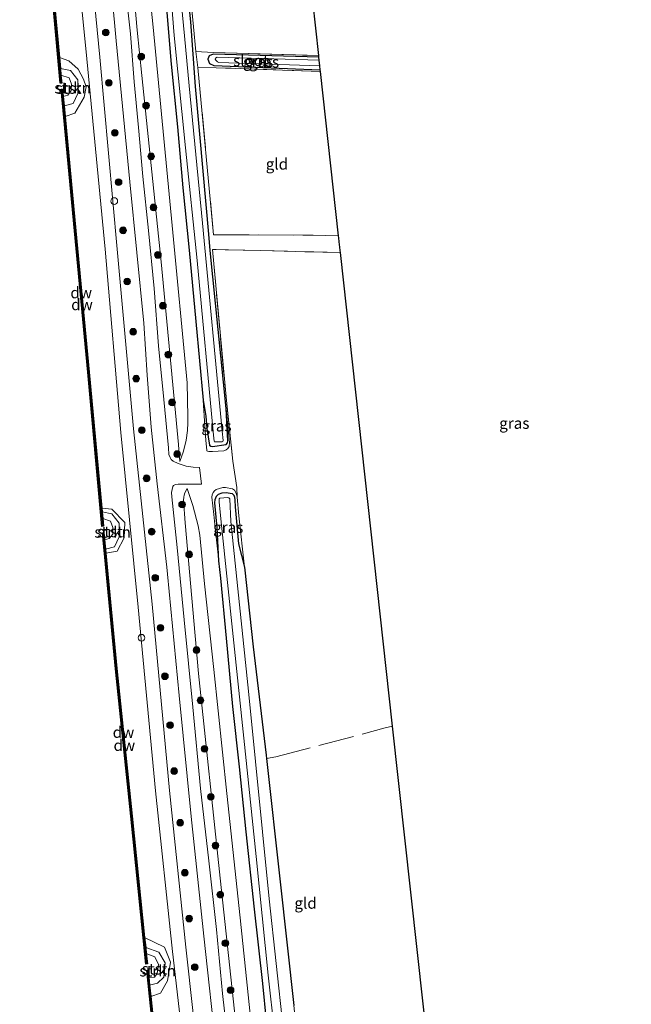
# Model space of a CAD drawing. Units: metres. Extents: x 239995 to 250002, y 474998 to 481251.
# Drawn here: x 240796 to 240933, y 476456 to 476676 of the extents above; entities that cross this region are included whole.
import ezdxf
from ezdxf.enums import TextEntityAlignment as Align

# ---------------------------------------------------------------- set-up
doc = ezdxf.new("R2010")
doc.units = ezdxf.units.M
doc.linetypes.add('IE-TERREINAFSCHEIDING', pattern=[10, 8, -2])
doc.layers.get('0').update_dxf_attribs({"lineweight": 25})
for name, color, linetype in [('B-ME-GC-DAMWAND-GV-B6', 10, 'Continuous'), ('B-ME-GC-DAMWAND-L-B1', 10, 'Continuous'), ('B-ME-GW-INSTEEKWATERGANG-L-B1', 10, 'Continuous'), ('B-ME-KG-KADASTRAAL-OPNAMEDTMGRENS-L-B1', 10, 'Continuous')]:
    doc.layers.add(name, color=color, linetype=linetype)
for name, color, linetype, lineweight in [('B-ME-GR-BOOM-S-B1', 93, 'Continuous', 18), ('B-ME-GR-STRUIKEN-GV-B6', 93, 'Continuous', 18), ('B-ME-GW-KRUINLIJN-L-B1', 93, 'Continuous', 18), ('B-ME-GW-TEENLIJN-L-B1', 93, 'Continuous', 18), ('B-ME-IE-GRASLAND-GV-B6', 93, 'Continuous', 18), ('B-ME-IE-GRONDWERKLIJN-GROND_INGERICHT-GV-B6', 253, 'Continuous', 18), ('B-ME-IE-INRICHTINGSELEMENT-S-B1', 253, 'Continuous', 18), ('B-ME-IE-TERREINAFSCHEIDING-RASTERHEKWERK-L-B1', 8, 'IE-TERREINAFSCHEIDING', 18), ('B-ME-OB-BEKLEDING-GV-B6', 253, 'Continuous', 18), ('B-ME-OB-WATERLIJN-L-B1', 133, 'OB-WATERLIJN', 18), ('B-ME-OG-WATER-GV-B6', 153, 'Continuous', 18), ('B-ME-VH-VERH_SOORT-ONVERHARD-GV-B6', 8, 'Continuous', 18), ('B-ME-VV-SCHEEPVAARTTEKENS-S-B1', 13, 'Continuous', 18)]:
    doc.layers.add(name, color=color, linetype=linetype, lineweight=lineweight)
doc.styles.add('NLCS-ISO', font='NLCS-ISO.TTF')
doc.linetypes.add('OB-WATERLIJN', pattern='A,10,[32,NLCS.SHX,S=2,R=0,X=0,Y=0],-12', length=22)

# ---------------------------------------------------------------- blocks, each defined once
blk = doc.blocks.new('boom')
h = blk.add_hatch(color=256)
edge = h.paths.add_edge_path()
edge.add_arc((0, 0), 0.75, 0, 360)
blk.add_circle((0, 0), 0.75)
blk = doc.blocks.new('dtb')
blk.add_circle((0, 0), 0.75)

msp = doc.modelspace()

# ---------------------------------------------------------------- linework, layer by layer
at = {"layer": 'B-ME-GC-DAMWAND-GV-B6'}
for points in [[(240796.9584, 476758.563, 10.053), (240797.1157, 476756.8672, 10.5587), (240797.3606, 476754.2275, 10.555), (240799.4865, 476731.3095, 10.5231), (240802.9003, 476695.2682, 10.5265), (240805.3707, 476667.9656, 10.5468), (240805.5949, 476665.4883, 10.5487), (240805.7285, 476664.0115, 10.053), (240805.8903, 476662.2237, 10.053), (240805.5775, 476662.1954, 10.053), (240802.5876, 476695.2392, 10.053), (240799.1739, 476731.2802, 10.053), (240796.4873, 476760.2418, 10.053), (240796.8, 476760.2708, 10.053), (240796.9584, 476758.563, 10.053)], [(240806.2409, 476659.2299, 10.053), (240806.4394, 476657.1003, 10.5492), (240806.6577, 476654.7594, 10.5211), (240809.0422, 476629.1882, 10.5066), (240812.0249, 476597.5465, 10.5145), (240814.8477, 476567.1073, 10.5044), (240814.9252, 476566.2718, 10.5042), (240815.0633, 476564.7825, 10.053), (240815.2252, 476563.0367, 10.053), (240814.9125, 476563.0077, 10.053), (240811.7123, 476597.5173, 10.053), (240808.7296, 476629.1589, 10.053), (240805.7771, 476660.8217, 10.053), (240806.0897, 476660.8509, 10.053), (240806.2409, 476659.2299, 10.053)], [(240815.5016, 476560.0164, 10.053), (240815.702, 476557.8908, 10.5572), (240815.7825, 476557.0373, 10.5629), (240818.2177, 476531.2053, 10.7377), (240821.6752, 476498.2005, 10.5122), (240824.4619, 476471.0179, 10.5047), (240824.6929, 476468.7645, 10.5041), (240824.8281, 476467.4317, 10.053), (240825.0669, 476465.1168, 10.053), (240824.7545, 476465.0848, 10.053), (240821.3628, 476498.1681, 10.053), (240817.9052, 476531.1742, 10.053), (240815.0359, 476561.6106, 10.053), (240815.3485, 476561.6401, 10.053), (240815.5016, 476560.0164, 10.053)], [(240825.4042, 476462.0894, 10.053), (240825.5797, 476460.3979, 10.5357), (240825.847, 476457.8223, 10.5335), (240828.3968, 476433.2537, 10.5125), (240831.9805, 476401.1967, 10.5077), (240833.2714, 476390.3202, 10.5148), (240835.2104, 476372.8749, 10.522), (240835.4985, 476370.2833, 10.526), (240835.714, 476368.3271, 10.053), (240835.8637, 476366.9976, 10.053), (240835.5516, 476366.9629, 10.053), (240832.9594, 476390.2844, 10.053), (240831.6685, 476401.1607, 10.053), (240828.0846, 476433.2201, 10.053), (240824.9166, 476463.7457, 10.053), (240825.2289, 476463.7781, 10.053), (240825.4042, 476462.0894, 10.053)]]:
    msp.add_polyline3d(points, dxfattribs=at)
at = {"layer": 'B-ME-GC-DAMWAND-L-B1'}
for points in [[(240796.6468, 476760.2221, 10.5635), (240799.3302, 476731.2949, 10.5231), (240802.7439, 476695.2537, 10.5265), (240805.7317, 476662.2335, 10.5511)], [(240805.9354, 476660.815, 10.5246), (240808.8859, 476629.1736, 10.5066), (240811.8686, 476597.5319, 10.5145), (240815.0659, 476563.0547, 10.5031)], [(240815.1958, 476561.5876, 10.5318), (240818.0614, 476531.1897, 10.7377), (240821.519, 476498.1843, 10.5122), (240824.9022, 476465.1837, 10.503)], [(240825.0757, 476463.7333, 10.5386), (240828.2407, 476433.2369, 10.5125), (240831.8245, 476401.1787, 10.5077), (240833.1154, 476390.3023, 10.5148), (240835.7031, 476367.0214, 10.5245)]]:
    msp.add_polyline3d(points, dxfattribs=at)
at = {"layer": 'B-ME-GR-STRUIKEN-GV-B6'}
for points in [[(240806.6577, 476654.7594, 10.5211), (240806.4394, 476657.1003, 10.5492), (240808.4862, 476657.6485, 10.514), (240809.5084, 476659.8614, 10.5562), (240809.5063, 476662.9651, 10.5538), (240807.8781, 476665.0416, 10.4632), (240805.5949, 476665.4883, 10.5487), (240805.3707, 476667.9656, 10.5468), (240807.4607, 476667.1817, 10.5018), (240809.5791, 476665.3549, 10.7455), (240810.7824, 476663.0805, 10.7455), (240811.4069, 476661.4086, 10.8328), (240810.8951, 476659.0647, 10.8328), (240808.8022, 476655.4914, 10.6851), (240806.6577, 476654.7594, 10.5211)], [(240815.7825, 476557.0373, 10.5629), (240815.702, 476557.8908, 10.5572), (240817.7451, 476558.4377, 10.5213), (240818.7673, 476560.6506, 10.5634), (240818.7651, 476563.7543, 10.561), (240817.1369, 476565.8308, 10.4704), (240814.9252, 476566.2718, 10.5042), (240814.8477, 476567.1073, 10.5044), (240817.1074, 476566.8727, 10.509), (240820.0412, 476563.8697, 10.7527), (240819.8509, 476560.4353, 10.8401), (240818.2895, 476557.461, 10.6923), (240815.7825, 476557.0373, 10.5629)], [(240825.847, 476457.8223, 10.5335), (240825.5797, 476460.3979, 10.5357), (240827.3168, 476460.8501, 10.6301), (240828.7685, 476462.1879, 10.6924), (240829.0481, 476465.3899, 10.7627), (240827.6597, 476467.7823, 10.6424), (240824.6929, 476468.7645, 10.5041), (240824.4619, 476471.0179, 10.5047), (240828.8716, 476468.8875, 10.7237), (240830.2114, 476465.5129, 10.7136), (240829.5877, 476461.3611, 10.6872), (240827.9909, 476458.5724, 10.6548), (240825.847, 476457.8223, 10.5335)]]:
    msp.add_polyline3d(points, dxfattribs=at)
at = {"layer": 'B-ME-GW-INSTEEKWATERGANG-L-B1'}
for points in [[(240842.6817, 476589.4209, 10.1537), (240839.093, 476624.742, 9.969), (240838.821, 476628.4, 10.027), (240836.864, 476649.965, 10.082), (240835.847, 476661.482, 10.103), (240834.779, 476675.904, 10.254), (240831.211, 476710.773, 10.119)], [(240829.1746, 476680.6988, 10.3764), (240830.4028, 476666.4775, 10.3841), (240831.7813, 476652.4504, 10.4151), (240833.0274, 476638.7547, 10.477), (240834.4297, 476624.8019, 10.4847), (240835.882, 476608.8344, 10.4796), (240837.5779, 476591.2368, 10.4589), (240838.1396, 476587.6589, 10.2654), (240838.3962, 476584.9584, 10.0845), (240838.9916, 476581.1876, 10.1719), (240839.2985, 476580.9606, 10.1607), (240839.6537, 476580.921, 10.1552), (240842.7222, 476581.334, 10.1235), (240842.9969, 476581.7411, 10.1198), (240843.0837, 476582.1328, 10.1161), (240842.6817, 476589.4209, 10.1537)], [(240863.464, 476667.993, 9.925), (240839.804, 476668.651, 10.053), (240838.927, 476668.335, 10.078), (240838.587, 476667.57, 10.061), (240838.945, 476666.559, 10.036), (240839.939, 476666.176, 10.011), (240863.772, 476665.196, 10.006)], [(240852.5812, 476444.0487, 10.3979), (240850.931, 476460.734, 10.3008), (240849.0799, 476477.3803, 10.3149), (240847.1547, 476494.7048, 10.3917), (240845.719, 476509.2344, 10.4325), (240844.2278, 476522.7041, 10.4493), (240842.8066, 476537.9909, 10.4349), (240841.5227, 476551.4072, 10.4421), (240841.0748, 476555.3243, 10.4412), (240840.6869, 476562.722, 10.266), (240840.1957, 476568.2905, 10.3713), (240840.2104, 476569.0207, 10.3584), (240840.5556, 476569.7532, 10.379), (240841.0243, 476570.2195, 10.4022), (240841.794, 476570.5021, 10.4151), (240842.7436, 476570.5741, 10.4151), (240844.0682, 476570.4153, 10.4151), (240844.4371, 476569.9798, 10.3816), (240844.5593, 476569.5323, 10.281), (240844.6336, 476568.8991, 10.2294), (240844.7386, 476567.391, 10.1855), (240845.4672, 476559.1142, 10.299), (240846.8123, 476553.8603, 10.6396), (240848.756, 476536.1041, 10.8043), (240851.6922, 476511.8202, 11.1742), (240851.7685, 476511.1231, 11.1759), (240854.7983, 476483.4575, 11.2401), (240857.828, 476455.792, 11.3044)]]:
    msp.add_polyline3d(points, dxfattribs=at)
at = {"layer": 'B-ME-GW-KRUINLIJN-L-B1'}
for points in [[(240820.584, 476699.394, 12.098), (240822.816, 476674.062, 12.112), (240823.803, 476663.898, 12.063), (240828.1488, 476622.2192, 11.9679), (240832.0114, 476581.3548, 11.8444), (240832.1133, 476580.1915, 11.8507), (240832.3485, 476577.5197, 11.7619)], [(240865.3567, 476202.8147, 11.9349), (240861.4824, 476233.4734, 11.9552), (240857.2056, 476265.0118, 12.0399), (240853.8703, 476295.4784, 12.0574), (240850.0165, 476325.3313, 12.0689), (240845.9883, 476360.3611, 12.0972), (240842.4128, 476391.9408, 12.0113), (240840.7968, 476404.0176, 12.056), (240837.002, 476438.5324, 11.9864), (240833.6663, 476468.848, 11.915), (240830.0395, 476503.9435, 11.9331), (240826.131, 476545.5816, 12.0644), (240821.9536, 476584.882, 11.9138), (240818.3385, 476625.0446, 11.9026), (240814.4131, 476667.9744, 11.955), (240811.7002, 476696.318, 11.9292)], [(240805.5949, 476665.4883, 10.5487), (240807.8781, 476665.0416, 10.4632), (240809.5063, 476662.9651, 10.5538), (240809.5084, 476659.8614, 10.5562), (240808.4862, 476657.6485, 10.514), (240806.4394, 476657.1003, 10.5492)], [(240837.5779, 476591.2368, 10.4589), (240837.9251, 476585.4471, 10.4589), (240838.1659, 476582.2121, 10.6808), (240838.3554, 476580.0952, 11.1263), (240838.4063, 476579.9468, 11.1729), (240838.5575, 476579.8335, 11.2018), (240838.8456, 476579.8074, 11.2062), (240839.618, 476579.7935, 11.1885), (240842.1569, 476579.9346, 11.0353), (240842.7352, 476580.1744, 10.931), (240843.0937, 476580.4799, 10.8444), (240843.3848, 476580.866, 10.6734), (240843.4916, 476581.7579, 10.3538), (240843.0851, 476585.4506, 10.1744), (240842.6817, 476589.4209, 10.1537)], [(240871.1364, 476229.2204, 11.7319), (240870.1982, 476237.8335, 12.0347), (240864.4612, 476285.0397, 11.9155), (240861.6246, 476307.7406, 11.8868), (240861.5623, 476309.7137, 11.9088), (240860.158, 476320.878, 11.933), (240859.9144, 476323.5417, 11.8964), (240857.7473, 476340.9775, 11.8944), (240852.695, 476378.396, 12.114), (240847.754, 476424.71, 12.068), (240844.574, 476454.5255, 12.0445), (240841.394, 476484.341, 12.021), (240836.501, 476530.084, 12.122), (240833.5464, 476563.8253, 11.9393), (240833.1865, 476568.9073, 11.849), (240833.2389, 476569.5329, 11.8465), (240833.2854, 476570.0426, 11.8258), (240833.4616, 476570.5187, 11.8078), (240833.9717, 476571.4924, 11.7329)], [(240841.0748, 476555.3243, 10.4412), (240840.2355, 476562.664, 10.4397), (240839.9423, 476565.6868, 10.6845), (240839.5346, 476569.5847, 11.1165), (240839.5817, 476570.0906, 11.1381), (240839.7845, 476570.5868, 11.1693), (240840.0599, 476570.9655, 11.1717), (240840.4818, 476571.248, 11.2125), (240841.9392, 476571.6957, 11.2365), (240842.5498, 476571.7474, 11.2365), (240844.1159, 476571.4432, 10.9647), (240844.5647, 476571.1095, 10.8434), (240844.8587, 476570.6142, 10.7583), (240845.0136, 476570.1897, 10.7015), (240845.1715, 476569.5232, 10.6473), (240845.555, 476565.346, 10.5331), (240846.8123, 476553.8603, 10.6396)], [(240814.9252, 476566.2718, 10.5042), (240817.1369, 476565.8308, 10.4704), (240818.7651, 476563.7543, 10.561), (240818.7673, 476560.6506, 10.5634), (240817.7451, 476558.4377, 10.5213), (240815.702, 476557.8908, 10.5572)], [(240824.6929, 476468.7645, 10.5041), (240827.6597, 476467.7823, 10.6424), (240829.0481, 476465.3899, 10.7627), (240828.7685, 476462.1879, 10.6924), (240827.3168, 476460.8501, 10.6301), (240825.5797, 476460.3979, 10.5357)]]:
    msp.add_polyline3d(points, dxfattribs=at)
at = {"layer": 'B-ME-GW-TEENLIJN-L-B1'}
for points in [[(240832.3485, 476577.5197, 11.7619), (240833.1838, 476579.8416, 11.4571), (240833.7609, 476582.3386, 11.0443), (240834.0495, 476584.4655, 10.6963), (240834.1363, 476586.2175, 10.5907), (240834.1504, 476587.5287, 10.5043), (240833.9996, 476595.1307, 10.5273), (240830.6, 476630.316, 10.54), (240826.373, 476674.736, 10.46), (240824.091, 476697.26, 10.467)], [(240808.7495, 476695.4093, 10.7818), (240811.5133, 476667.6035, 10.9015), (240815.6523, 476625.0133, 10.9569), (240819.1584, 476584.0213, 10.9439), (240823.0158, 476544.9605, 10.8018), (240826.8587, 476503.8471, 10.8045), (240830.7026, 476467.8941, 10.6961), (240834.1281, 476438.1832, 10.7917), (240838.2291, 476403.427, 10.8507), (240839.4549, 476390.2108, 10.8987), (240841.2786, 476371.9543, 10.8374), (240841.9249, 476367.2896, 10.8891), (240842.5501, 476364.4634, 10.8177), (240842.3856, 476360.8967, 10.7361), (240846.8453, 476326.5871, 10.8817), (240850.6677, 476292.8329, 10.8259), (240853.8032, 476266.3557, 10.7406), (240858.1609, 476231.7994, 10.737), (240861.8768, 476204.5019, 10.7905)], [(240833.9717, 476571.4924, 11.7329), (240835.2159, 476567.7192, 11.2324), (240836.4388, 476563.1578, 10.7216), (240836.818, 476561.0903, 10.6235), (240837.8553, 476550.1859, 10.5952), (240839.963, 476530.995, 10.628), (240842.8875, 476503.219, 10.5315), (240845.812, 476475.443, 10.435), (240850.808, 476427.313, 10.443), (240856.228, 476378.773, 10.552), (240860.965, 476339.397, 10.506), (240861.685, 476331.987, 10.5571), (240862.5301, 476323.4905, 10.5349), (240863.4831, 476314.997, 10.5415), (240864.2977, 476308.7477, 10.7591), (240864.6921, 476306.1539, 10.7524), (240865.449, 476298.354, 10.699), (240867.3407, 476285.6399, 10.5472), (240872.5575, 476244.4443, 10.4223), (240873.0351, 476238.7757, 10.5612), (240873.0451, 476236.9065, 10.5973), (240872.7132, 476233.8617, 10.8675), (240872.1803, 476231.7315, 11.2615), (240871.1364, 476229.2204, 11.7319)]]:
    msp.add_polyline3d(points, dxfattribs=at)
at = {"layer": 'B-ME-IE-GRASLAND-GV-B6'}
for points in [[(240814.677, 476709.165, 11.964), (240818.103, 476671.631, 12.055), (240821.1776, 476640.0793, 12.0845), (240824.2521, 476608.5276, 12.114), (240825.03, 476596.8467, 12.0972), (240825.9072, 476585.2133, 12.0141), (240827.2394, 476572.5137, 12.0233), (240829.4145, 476553.8727, 12.0312), (240829.5633, 476552.2968, 12.0289), (240832.2131, 476525.2012, 11.9791), (240834.8628, 476498.1056, 11.9294), (240837.7384, 476471.3528, 11.9607), (240840.614, 476444.6, 11.992), (240843.4595, 476418.561, 11.99), (240846.305, 476392.522, 11.988), (240850.596, 476355.7846, 11.9527), (240854.887, 476319.0472, 11.9174), (240858.2394, 476290.7382, 11.9044), (240861.5919, 476261.5647, 11.921), (240864.9443, 476232.3913, 11.9377), (240869.6137, 476198.1391, 11.9793)], [(240829.1746, 476680.6988, 10.3764), (240830.4028, 476666.4775, 10.3841), (240831.7813, 476652.4504, 10.4151), (240833.0274, 476638.7547, 10.477), (240834.4297, 476624.8019, 10.4847), (240835.882, 476608.8344, 10.4796), (240837.5779, 476591.2368, 10.4589), (240837.9251, 476585.4471, 10.4589), (240838.1659, 476582.2121, 10.6808), (240838.3554, 476580.0952, 11.1263), (240838.4063, 476579.9468, 11.1729), (240838.5575, 476579.8335, 11.2018), (240838.8456, 476579.8074, 11.2062), (240839.618, 476579.7935, 11.1885), (240842.1569, 476579.9346, 11.0353), (240842.7352, 476580.1744, 10.931), (240843.0937, 476580.4799, 10.8444), (240843.3848, 476580.866, 10.6734), (240843.4916, 476581.7579, 10.3538), (240843.0851, 476585.4506, 10.1744), (240842.6817, 476589.4209, 10.1537), (240839.093, 476624.742, 9.969), (240838.821, 476628.4, 10.027), (240836.864, 476649.965, 10.082), (240835.847, 476661.482, 10.103), (240834.779, 476675.904, 10.254), (240831.211, 476710.773, 10.119)], [(240831.211, 476710.773, 10.119), (240834.779, 476675.904, 10.254), (240835.847, 476661.482, 10.103), (240836.864, 476649.965, 10.082), (240838.821, 476628.4, 10.027), (240839.093, 476624.742, 9.969), (240842.6817, 476589.4209, 10.1537), (240843.0837, 476582.1328, 10.1161), (240842.9969, 476581.7411, 10.1198), (240842.7222, 476581.334, 10.1235), (240839.6537, 476580.921, 10.1552), (240839.2985, 476580.9606, 10.1607), (240838.9916, 476581.1876, 10.1719), (240838.3962, 476584.9584, 10.0845), (240838.1396, 476587.6589, 10.2654), (240837.5779, 476591.2368, 10.4589), (240835.882, 476608.8344, 10.4796), (240834.4297, 476624.8019, 10.4847), (240833.0274, 476638.7547, 10.477), (240831.7813, 476652.4504, 10.4151), (240830.4028, 476666.4775, 10.3841), (240829.1746, 476680.6988, 10.3764)], [(240832.069, 476708.509, 10.178), (240835.4, 476674.826, 10.2), (240835.911, 476669.258, 10.191), (240836.399, 476665.677, 10.158), (240839.865, 476628.243, 10.036), (240862.2, 476628.202, 9.99), (240867.867, 476628.058, 9.985), (240867.919, 476627.585, 9.977), (240868.02, 476626.665, 9.364), (240868.147, 476625.52, 9.364), (240868.228, 476624.785, 9.979), (240868.284, 476624.275, 10.017), (240850.483, 476624.721, 10.027), (240839.632, 476624.972, 9.973), (240842.754, 476591.191, 10.082), (240844.2326, 476577.6042, 10.9408), (240845.0777, 476571.7253, 10.9408), (240845.1715, 476569.5232, 10.6473), (240845.0136, 476570.1897, 10.7015), (240844.8587, 476570.6142, 10.7583), (240844.5647, 476571.1095, 10.8434), (240844.1159, 476571.4432, 10.9647), (240842.5498, 476571.7474, 11.2365), (240841.9392, 476571.6957, 11.2365), (240840.4818, 476571.248, 11.2125), (240840.0599, 476570.9655, 11.1717), (240839.7845, 476570.5868, 11.1693), (240839.5817, 476570.0906, 11.1381), (240839.5346, 476569.5847, 11.1165), (240839.9423, 476565.6868, 10.6845), (240840.2355, 476562.664, 10.4397), (240841.0748, 476555.3243, 10.4412), (240841.5227, 476551.4072, 10.4421), (240842.8066, 476537.9909, 10.4349), (240844.2278, 476522.7041, 10.4493), (240845.719, 476509.2344, 10.4325), (240847.1547, 476494.7048, 10.3917), (240849.0799, 476477.3803, 10.3149), (240850.931, 476460.734, 10.3008), (240852.5812, 476444.0487, 10.3979)], [(240840.0643, 476581.971, 9.366), (240840.1337, 476581.9043, 9.366), (240841.8113, 476581.9358, 9.366), (240841.9739, 476582.0339, 9.366), (240842.0671, 476582.2098, 9.366), (240841.7785, 476584.3245, 9.364), (240837.4004, 476630.8972, 9.364), (240834.454, 476661.611, 9.364), (240833.388, 476672.765, 9.364), (240830.649, 476701.339, 9.364)], [(240820.584, 476699.394, 12.098), (240822.816, 476674.062, 12.112), (240823.803, 476663.898, 12.063), (240828.1488, 476622.2192, 11.9679), (240832.0114, 476581.3548, 11.8444), (240832.1133, 476580.1915, 11.8507)], [(240824.091, 476697.26, 10.467), (240826.373, 476674.736, 10.46), (240830.6, 476630.316, 10.54), (240833.9996, 476595.1307, 10.5273), (240834.1504, 476587.5287, 10.5043), (240834.1363, 476586.2175, 10.5907), (240834.0495, 476584.4655, 10.6963), (240833.7609, 476582.3386, 11.0443), (240833.1838, 476579.8416, 11.4571), (240832.3485, 476577.5197, 11.7619), (240832.1133, 476580.1915, 11.8507), (240832.0114, 476581.3548, 11.8444), (240828.1488, 476622.2192, 11.9679), (240823.803, 476663.898, 12.063), (240822.816, 476674.062, 12.112), (240820.584, 476699.394, 12.098)], [(240829.026, 476698.329, 9.368), (240831.064, 476672.853, 9.364), (240833.6225, 476647.6945, 9.364), (240836.181, 476622.536, 9.364), (240839.8656, 476583.4291, 9.364), (240839.9991, 476582.1002, 9.366), (240840.0643, 476581.971, 9.366)], [(240865.3567, 476202.8147, 11.9349), (240861.4824, 476233.4734, 11.9552), (240857.2056, 476265.0118, 12.0399), (240853.8703, 476295.4784, 12.0574), (240850.0165, 476325.3313, 12.0689), (240845.9883, 476360.3611, 12.0972), (240842.4128, 476391.9408, 12.0113), (240840.7968, 476404.0176, 12.056), (240837.002, 476438.5324, 11.9864), (240833.6663, 476468.848, 11.915), (240830.0395, 476503.9435, 11.9331), (240826.131, 476545.5816, 12.0644), (240821.9536, 476584.882, 11.9138), (240818.3385, 476625.0446, 11.9026), (240814.4131, 476667.9744, 11.955), (240811.7002, 476696.318, 11.9292)], [(240811.7002, 476696.318, 11.9292), (240814.4131, 476667.9744, 11.955), (240818.3385, 476625.0446, 11.9026), (240821.9536, 476584.882, 11.9138), (240826.131, 476545.5816, 12.0644), (240830.0395, 476503.9435, 11.9331), (240833.6663, 476468.848, 11.915), (240837.002, 476438.5324, 11.9864), (240840.7968, 476404.0176, 12.056), (240842.4128, 476391.9408, 12.0113), (240845.9883, 476360.3611, 12.0972), (240850.0165, 476325.3313, 12.0689), (240853.8703, 476295.4784, 12.0574), (240857.2056, 476265.0118, 12.0399), (240861.4824, 476233.4734, 11.9552), (240865.3567, 476202.8147, 11.9349)], [(240832.1133, 476580.1915, 11.8507), (240832.3485, 476577.5197, 11.7619), (240833.1838, 476579.8416, 11.4571), (240833.7609, 476582.3386, 11.0443), (240834.0495, 476584.4655, 10.6963), (240834.1363, 476586.2175, 10.5907), (240834.1504, 476587.5287, 10.5043), (240833.9996, 476595.1307, 10.5273), (240830.6, 476630.316, 10.54), (240826.373, 476674.736, 10.46), (240824.091, 476697.26, 10.467)], [(240828.3968, 476433.2537, 10.5125), (240825.847, 476457.8223, 10.5335), (240827.9909, 476458.5724, 10.6548), (240829.5877, 476461.3611, 10.6872), (240830.2114, 476465.5129, 10.7136), (240828.8716, 476468.8875, 10.7237), (240824.4619, 476471.0179, 10.5047), (240821.6752, 476498.2005, 10.5122), (240818.2177, 476531.2053, 10.7377), (240815.7825, 476557.0373, 10.5629), (240818.2895, 476557.461, 10.6923), (240819.8509, 476560.4353, 10.8401), (240820.0412, 476563.8697, 10.7527), (240817.1074, 476566.8727, 10.509), (240814.8477, 476567.1073, 10.5044), (240812.0249, 476597.5465, 10.5145), (240809.0422, 476629.1882, 10.5066), (240806.6577, 476654.7594, 10.5211), (240808.8022, 476655.4914, 10.6851), (240810.8951, 476659.0647, 10.8328), (240811.4069, 476661.4086, 10.8328), (240810.7824, 476663.0805, 10.7455), (240809.5791, 476665.3549, 10.7455), (240807.4607, 476667.1817, 10.5018), (240805.3707, 476667.9656, 10.5468), (240802.9003, 476695.2682, 10.5265)], [(240808.7495, 476695.4093, 10.7818), (240811.5133, 476667.6035, 10.9015), (240815.6523, 476625.0133, 10.9569), (240819.1584, 476584.0213, 10.9439), (240823.0158, 476544.9605, 10.8018), (240826.8587, 476503.8471, 10.8045), (240830.7026, 476467.8941, 10.6961), (240834.1281, 476438.1832, 10.7917), (240838.2291, 476403.427, 10.8507), (240839.4549, 476390.2108, 10.8987), (240841.2786, 476371.9543, 10.8374), (240841.9249, 476367.2896, 10.8891), (240842.5501, 476364.4634, 10.8177), (240842.3856, 476360.8967, 10.7361), (240846.8453, 476326.5871, 10.8817), (240850.6677, 476292.8329, 10.8259), (240853.8032, 476266.3557, 10.7406), (240858.1609, 476231.7994, 10.737), (240861.8768, 476204.5019, 10.7905)], [(240861.8768, 476204.5019, 10.7905), (240858.1609, 476231.7994, 10.737), (240853.8032, 476266.3557, 10.7406), (240850.6677, 476292.8329, 10.8259), (240846.8453, 476326.5871, 10.8817), (240842.3856, 476360.8967, 10.7361), (240842.5501, 476364.4634, 10.8177), (240841.9249, 476367.2896, 10.8891), (240841.2786, 476371.9543, 10.8374), (240839.4549, 476390.2108, 10.8987), (240838.2291, 476403.427, 10.8507), (240834.1281, 476438.1832, 10.7917), (240830.7026, 476467.8941, 10.6961), (240826.8587, 476503.8471, 10.8045), (240823.0158, 476544.9605, 10.8018), (240819.1584, 476584.0213, 10.9439), (240815.6523, 476625.0133, 10.9569), (240811.5133, 476667.6035, 10.9015), (240808.7495, 476695.4093, 10.7818)], [(240843.9736, 476440.1198, 11.9709), (240841.8793, 476458.4866, 12.0192), (240840.5196, 476472.8064, 12.0192), (240838.7929, 476488.1619, 12.0167), (240836.9607, 476504.3369, 12.0373), (240835.2231, 476522.5721, 12.0734), (240833.2815, 476542.1487, 12.0734), (240831.7389, 476558.2765, 12.0419), (240830.5775, 476569.6515, 11.997), (240830.5072, 476570.6393, 11.9977), (240830.7841, 476571.9448, 11.9944), (240830.9131, 476572.1408, 11.987), (240831.0313, 476572.2701, 11.9665), (240831.3535, 476572.3941, 11.9256), (240831.9667, 476572.4958, 11.881), (240837.1624, 476572.4664, 11.5768), (240836.727, 476576.2059, 11.5746), (240835.303, 476576.2833, 11.6368), (240833.7409, 476576.5176, 11.6901), (240831.9468, 476577.1253, 11.8122), (240830.8534, 476577.6497, 11.8769), (240830.4023, 476578.0111, 11.9053), (240830.1514, 476578.4448, 11.9414), (240829.9028, 476579.1289, 12.0033), (240829.7969, 476580.6169, 12.0043), (240828.7412, 476591.4309, 12.0452), (240827.5391, 476603.421, 12.0324), (240826.5598, 476616.2427, 12.0533), (240825.3162, 476629.1935, 12.0245), (240824.0627, 476641.34, 12.0332), (240823.0751, 476652.2629, 12.0604), (240822.1457, 476662.4688, 12.0325), (240821.2732, 476673.2403, 12.0503), (240819.9055, 476686.0403, 12.0238)], [(240863.818, 476664.779, 10.04), (240840.495, 476665.649, 10.116), (240836.399, 476665.677, 10.158), (240835.911, 476669.258, 10.191), (240839.836, 476669.062, 10.061), (240863.424, 476668.36, 10.027), (240863.464, 476667.993, 9.925), (240839.804, 476668.651, 10.053), (240838.927, 476668.335, 10.078), (240838.587, 476667.57, 10.061), (240838.945, 476666.559, 10.036), (240839.939, 476666.176, 10.011), (240863.772, 476665.196, 10.006), (240863.818, 476664.779, 10.04)], [(240863.772, 476665.196, 10.006), (240839.939, 476666.176, 10.011), (240838.945, 476666.559, 10.036), (240838.587, 476667.57, 10.061), (240838.927, 476668.335, 10.078), (240839.804, 476668.651, 10.053), (240863.464, 476667.993, 9.925), (240863.54, 476667.306, 9.352), (240840.731, 476668.004, 9.352), (240840.296, 476667.818, 9.352), (240840.272, 476667.545, 9.352), (240840.389, 476667.302, 9.352), (240840.759, 476666.976, 9.352), (240841.069, 476666.84, 9.352), (240863.68, 476666.037, 9.352), (240863.772, 476665.196, 10.006)], [(240839.2985, 476580.9606, 10.1607), (240839.6537, 476580.921, 10.1552), (240842.7222, 476581.334, 10.1235), (240842.9969, 476581.7411, 10.1198), (240843.0837, 476582.1328, 10.1161), (240842.6817, 476589.4209, 10.1537), (240843.0851, 476585.4506, 10.1744), (240843.4916, 476581.7579, 10.3538), (240843.3848, 476580.866, 10.6734), (240843.0937, 476580.4799, 10.8444), (240842.7352, 476580.1744, 10.931), (240842.1569, 476579.9346, 11.0353), (240839.618, 476579.7935, 11.1885), (240838.8456, 476579.8074, 11.2062), (240838.5575, 476579.8335, 11.2018), (240838.4063, 476579.9468, 11.1729), (240838.3554, 476580.0952, 11.1263), (240838.1659, 476582.2121, 10.6808), (240837.9251, 476585.4471, 10.4589), (240837.5779, 476591.2368, 10.4589), (240838.1396, 476587.6589, 10.2654), (240838.3962, 476584.9584, 10.0845), (240838.9916, 476581.1876, 10.1719), (240839.2985, 476580.9606, 10.1607)], [(240850.808, 476427.313, 10.443), (240845.812, 476475.443, 10.435), (240842.8875, 476503.219, 10.5315), (240839.963, 476530.995, 10.628), (240837.8553, 476550.1859, 10.5952), (240836.818, 476561.0903, 10.6235), (240836.4388, 476563.1578, 10.7216), (240835.2159, 476567.7192, 11.2324), (240833.9717, 476571.4924, 11.7329), (240833.4616, 476570.5187, 11.8078), (240833.2854, 476570.0426, 11.8258), (240833.2389, 476569.5329, 11.8465), (240833.1865, 476568.9073, 11.849), (240833.5464, 476563.8253, 11.9393), (240836.501, 476530.084, 12.122), (240841.394, 476484.341, 12.021), (240844.574, 476454.5255, 12.0445)], [(240844.574, 476454.5255, 12.0445), (240841.394, 476484.341, 12.021), (240836.501, 476530.084, 12.122), (240833.5464, 476563.8253, 11.9393), (240833.1865, 476568.9073, 11.849), (240833.2389, 476569.5329, 11.8465), (240833.2854, 476570.0426, 11.8258), (240833.4616, 476570.5187, 11.8078), (240833.9717, 476571.4924, 11.7329), (240835.2159, 476567.7192, 11.2324), (240836.4388, 476563.1578, 10.7216), (240836.818, 476561.0903, 10.6235), (240837.8553, 476550.1859, 10.5952), (240839.963, 476530.995, 10.628), (240842.8875, 476503.219, 10.5315), (240845.812, 476475.443, 10.435), (240850.808, 476427.313, 10.443)], [(240844.8587, 476570.6142, 10.7583), (240845.0136, 476570.1897, 10.7015), (240845.1715, 476569.5232, 10.6473), (240845.555, 476565.346, 10.5331), (240846.8123, 476553.8603, 10.6396), (240845.4672, 476559.1142, 10.299), (240844.7386, 476567.391, 10.1855), (240844.6336, 476568.8991, 10.2294), (240844.5593, 476569.5323, 10.281), (240844.4371, 476569.9798, 10.3816), (240844.0682, 476570.4153, 10.4151), (240842.7436, 476570.5741, 10.4151), (240841.794, 476570.5021, 10.4151), (240841.0243, 476570.2195, 10.4022), (240840.5556, 476569.7532, 10.379), (240840.2104, 476569.0207, 10.3584), (240840.1957, 476568.2905, 10.3713), (240840.6869, 476562.722, 10.266), (240841.0748, 476555.3243, 10.4412), (240840.2355, 476562.664, 10.4397), (240839.9423, 476565.6868, 10.6845), (240839.5346, 476569.5847, 11.1165), (240839.5817, 476570.0906, 11.1381), (240839.7845, 476570.5868, 11.1693), (240840.0599, 476570.9655, 11.1717), (240840.4818, 476571.248, 11.2125), (240841.9392, 476571.6957, 11.2365), (240842.5498, 476571.7474, 11.2365), (240844.1159, 476571.4432, 10.9647), (240844.5647, 476571.1095, 10.8434), (240844.8587, 476570.6142, 10.7583)], [(240852.5812, 476444.0487, 10.3979), (240850.931, 476460.734, 10.3008), (240849.0799, 476477.3803, 10.3149), (240847.1547, 476494.7048, 10.3917), (240845.719, 476509.2344, 10.4325), (240844.2278, 476522.7041, 10.4493), (240842.8066, 476537.9909, 10.4349), (240841.5227, 476551.4072, 10.4421), (240841.0748, 476555.3243, 10.4412), (240840.6869, 476562.722, 10.266), (240840.1957, 476568.2905, 10.3713), (240840.2104, 476569.0207, 10.3584), (240840.5556, 476569.7532, 10.379), (240841.0243, 476570.2195, 10.4022), (240841.794, 476570.5021, 10.4151), (240842.7436, 476570.5741, 10.4151), (240844.0682, 476570.4153, 10.4151), (240844.4371, 476569.9798, 10.3816), (240844.5593, 476569.5323, 10.281)], [(240857.009, 476436.252, 9.2419), (240852.364, 476479.65, 9.364), (240847.7579, 476525.4429, 9.2353), (240843.7523, 476564.1293, 9.2069), (240843.4986, 476569.2003, 9.2097), (240843.3175, 476569.4441, 9.2097), (240843.0541, 476569.5016, 9.2097), (240841.27, 476569.3095, 9.2097), (240841.1624, 476569.1785, 9.2097), (240841.1533, 476568.9952, 9.2097), (240841.1556, 476568.4708, 9.2097), (240841.7059, 476562.5278, 9.2485), (240846.6821, 476515.6469, 9.232), (240849.4071, 476489.1254, 9.298), (240852.132, 476462.604, 9.364), (240854.921, 476437.2225, 9.2848)], [(240844.5593, 476569.5323, 10.281), (240844.6336, 476568.8991, 10.2294), (240844.7386, 476567.391, 10.1855), (240845.4672, 476559.1142, 10.299), (240846.8123, 476553.8603, 10.6396), (240848.756, 476536.1041, 10.8043), (240851.6922, 476511.8202, 11.1742), (240851.7685, 476511.1231, 11.1759), (240854.7983, 476483.4575, 11.2401), (240857.828, 476455.792, 11.3044)]]:
    msp.add_polyline3d(points, dxfattribs=at)
at = {"layer": 'B-ME-IE-GRONDWERKLIJN-GROND_INGERICHT-GV-B6'}
for points in [[(240855.917, 476736.448, 10.25), (240862.076, 476680.584, 10.313), (240863.424, 476668.36, 10.027), (240839.836, 476669.062, 10.061), (240835.911, 476669.258, 10.191), (240835.4, 476674.826, 10.2), (240832.069, 476708.509, 10.178), (240829.411, 476738.137, 10.475), (240832.78, 476737.966, 10.195), (240833.695, 476737.674, 10.195), (240845.481, 476736.856, 10.144), (240854.864, 476736.401, 10.27), (240855.917, 476736.448, 10.25)], [(240867.867, 476628.058, 9.985), (240862.2, 476628.202, 9.99), (240839.865, 476628.243, 10.036), (240836.399, 476665.677, 10.158), (240840.495, 476665.649, 10.116), (240863.818, 476664.779, 10.04), (240867.867, 476628.058, 9.985)], [(240876.59, 476327.898, 10.409), (240871.3361, 476327.1941, 10.4281), (240870.495, 476333.584, 10.472), (240868.3669, 476357.0583, 11.1235), (240863.3216, 476405.3388, 11.5245), (240860.5748, 476430.5654, 11.4145), (240857.828, 476455.792, 11.3044), (240854.7983, 476483.4575, 11.2401), (240851.7685, 476511.1231, 11.1759), (240851.6922, 476511.8202, 11.1742), (240848.756, 476536.1041, 10.8043), (240846.8123, 476553.8603, 10.6396), (240845.555, 476565.346, 10.5331), (240845.1715, 476569.5232, 10.6473), (240845.0777, 476571.7253, 10.9408), (240844.2326, 476577.6042, 10.9408), (240842.754, 476591.191, 10.082), (240839.632, 476624.972, 9.973), (240850.483, 476624.721, 10.027), (240868.284, 476624.275, 10.017), (240879.961, 476518.351, 11.417), (240900.664, 476330.568, 10.292), (240890.962, 476329.362, 10.246), (240876.59, 476327.898, 10.409)]]:
    msp.add_polyline3d(points, dxfattribs=at)
at = {"layer": 'B-ME-IE-TERREINAFSCHEIDING-RASTERHEKWERK-L-B1'}
for points in [[(240832.78, 476737.966, 10.195), (240829.411, 476738.137, 10.475), (240832.069, 476708.509, 10.178), (240835.4, 476674.826, 10.2), (240835.911, 476669.258, 10.191), (240836.399, 476665.677, 10.158), (240839.865, 476628.243, 10.036), (240862.2, 476628.202, 9.99), (240867.867, 476628.058, 9.985)], [(240835.911, 476669.258, 10.191), (240839.836, 476669.062, 10.061), (240863.424, 476668.36, 10.027)], [(240863.818, 476664.779, 10.04), (240840.495, 476665.649, 10.116), (240836.399, 476665.677, 10.158)], [(240868.284, 476624.275, 10.017), (240850.483, 476624.721, 10.027), (240839.632, 476624.972, 9.973), (240842.754, 476591.191, 10.082), (240844.2326, 476577.6042, 10.9408)], [(240851.7685, 476511.1231, 11.1759), (240853.816, 476511.424, 11.06), (240878.324, 476517.918, 11.413), (240879.961, 476518.351, 11.417)]]:
    msp.add_polyline3d(points, dxfattribs=at)
at = {"layer": 'B-ME-KG-KADASTRAAL-OPNAMEDTMGRENS-L-B1'}
msp.add_polyline3d([(240933.402, 476123.932, 10.385), (240906.19, 476293.774, 10.529), (240901.27, 476325.073, 10.091), (240901.224, 476325.496, 9.87), (240901.127, 476326.377, 9.385), (240900.858, 476328.809, 9.385), (240900.688, 476330.349, 10.171), (240900.664, 476330.568, 10.292), (240879.961, 476518.351, 11.417), (240868.284, 476624.275, 10.017), (240868.228, 476624.785, 9.979), (240868.147, 476625.52, 9.364), (240868.02, 476626.665, 9.364), (240867.919, 476627.585, 9.977), (240867.867, 476628.058, 9.985), (240863.818, 476664.779, 10.04), (240863.772, 476665.196, 10.006), (240863.68, 476666.037, 9.352), (240863.54, 476667.306, 9.352), (240863.464, 476667.993, 9.925), (240863.424, 476668.36, 10.027), (240862.076, 476680.584, 10.313)], dxfattribs=at)
at = {"layer": 'B-ME-OB-BEKLEDING-GV-B6'}
for points in [[(240806.4394, 476657.1003, 10.5492), (240806.2409, 476659.2299, 10.053), (240807.2962, 476659.5231, 10.053), (240808.0488, 476660.5262, 10.053), (240808.1124, 476662.0043, 10.053), (240807.5376, 476663.3939, 10.053), (240805.7285, 476664.0115, 10.053), (240805.5949, 476665.4883, 10.5487), (240807.8781, 476665.0416, 10.4632), (240809.5063, 476662.9651, 10.5538), (240809.5084, 476659.8614, 10.5562), (240808.4862, 476657.6485, 10.514), (240806.4394, 476657.1003, 10.5492)], [(240815.702, 476557.8908, 10.5572), (240815.5016, 476560.0164, 10.053), (240816.555, 476560.3123, 10.053), (240817.3076, 476561.3154, 10.053), (240817.3712, 476562.7935, 10.053), (240816.7964, 476564.1831, 10.053), (240815.0633, 476564.7825, 10.053), (240814.9252, 476566.2718, 10.5042), (240817.1369, 476565.8308, 10.4704), (240818.7651, 476563.7543, 10.561), (240818.7673, 476560.6506, 10.5634), (240817.7451, 476558.4377, 10.5213), (240815.702, 476557.8908, 10.5572)], [(240825.5797, 476460.3979, 10.5357), (240825.4042, 476462.0894, 10.053), (240826.6334, 476462.1915, 10.053), (240827.2466, 476463.0145, 10.053), (240827.57, 476464.9863, 10.053), (240826.7647, 476466.6809, 10.053), (240824.8281, 476467.4317, 10.053), (240824.6929, 476468.7645, 10.5041), (240827.6597, 476467.7823, 10.6424), (240829.0481, 476465.3899, 10.7627), (240828.7685, 476462.1879, 10.6924), (240827.3168, 476460.8501, 10.6301), (240825.5797, 476460.3979, 10.5357)]]:
    msp.add_polyline3d(points, dxfattribs=at)
at = {"layer": 'B-ME-OB-WATERLIJN-L-B1'}
msp.add_polyline3d([(240828.0846, 476433.2201, 10.053), (240824.9166, 476463.7457, 10.053), (240825.2289, 476463.7781, 10.053), (240825.4042, 476462.0894, 10.053), (240826.6334, 476462.1915, 10.053), (240827.2466, 476463.0145, 10.053), (240827.57, 476464.9863, 10.053), (240826.7647, 476466.6809, 10.053), (240824.8281, 476467.4317, 10.053), (240825.0669, 476465.1168, 10.053), (240824.7545, 476465.0848, 10.053), (240821.3628, 476498.1681, 10.053), (240817.9052, 476531.1742, 10.053), (240815.0359, 476561.6106, 10.053), (240815.3485, 476561.6401, 10.053), (240815.5016, 476560.0164, 10.053), (240816.555, 476560.3123, 10.053), (240817.3076, 476561.3154, 10.053), (240817.3712, 476562.7935, 10.053), (240816.7964, 476564.1831, 10.053), (240815.0633, 476564.7825, 10.053), (240815.2252, 476563.0367, 10.053), (240814.9125, 476563.0077, 10.053), (240811.7123, 476597.5173, 10.053), (240808.7296, 476629.1589, 10.053), (240805.7771, 476660.8217, 10.053), (240806.0897, 476660.8509, 10.053), (240806.2409, 476659.2299, 10.053), (240807.2962, 476659.5231, 10.053), (240808.0488, 476660.5262, 10.053), (240808.1124, 476662.0043, 10.053), (240807.5376, 476663.3939, 10.053), (240805.7285, 476664.0115, 10.053), (240805.8903, 476662.2237, 10.053), (240805.5775, 476662.1954, 10.053), (240802.5876, 476695.2392, 10.053)], dxfattribs=at)
at = {"layer": 'B-ME-OG-WATER-GV-B6'}
for points in [[(240830.649, 476701.339, 9.364), (240833.388, 476672.765, 9.364), (240834.454, 476661.611, 9.364), (240837.4004, 476630.8972, 9.364), (240841.7785, 476584.3245, 9.364), (240842.0671, 476582.2098, 9.366), (240841.9739, 476582.0339, 9.366), (240841.8113, 476581.9358, 9.366), (240840.1337, 476581.9043, 9.366), (240840.0643, 476581.971, 9.366), (240839.9991, 476582.1002, 9.366), (240839.8656, 476583.4291, 9.364), (240836.181, 476622.536, 9.364), (240833.6225, 476647.6945, 9.364), (240831.064, 476672.853, 9.364), (240829.026, 476698.329, 9.368)], [(240802.5876, 476695.2392, 10.053), (240805.5775, 476662.1954, 10.053), (240805.8903, 476662.2237, 10.053), (240805.7285, 476664.0115, 10.053), (240807.5376, 476663.3939, 10.053), (240808.1124, 476662.0043, 10.053), (240808.0488, 476660.5262, 10.053), (240807.2962, 476659.5231, 10.053), (240806.2409, 476659.2299, 10.053), (240806.0897, 476660.8509, 10.053), (240805.7771, 476660.8217, 10.053), (240808.7296, 476629.1589, 10.053), (240811.7123, 476597.5173, 10.053), (240814.9125, 476563.0077, 10.053), (240815.2252, 476563.0367, 10.053), (240815.0633, 476564.7825, 10.053), (240816.7964, 476564.1831, 10.053), (240817.3712, 476562.7935, 10.053), (240817.3076, 476561.3154, 10.053), (240816.555, 476560.3123, 10.053), (240815.5016, 476560.0164, 10.053), (240815.3485, 476561.6401, 10.053), (240815.0359, 476561.6106, 10.053), (240817.9052, 476531.1742, 10.053), (240821.3628, 476498.1681, 10.053), (240824.7545, 476465.0848, 10.053), (240825.0669, 476465.1168, 10.053), (240824.8281, 476467.4317, 10.053), (240826.7647, 476466.6809, 10.053), (240827.57, 476464.9863, 10.053), (240827.2466, 476463.0145, 10.053), (240826.6334, 476462.1915, 10.053), (240825.4042, 476462.0894, 10.053), (240825.2289, 476463.7781, 10.053), (240824.9166, 476463.7457, 10.053), (240828.0846, 476433.2201, 10.053)], [(240863.54, 476667.306, 9.352), (240863.68, 476666.037, 9.352), (240841.069, 476666.84, 9.352), (240840.759, 476666.976, 9.352), (240840.389, 476667.302, 9.352), (240840.272, 476667.545, 9.352), (240840.296, 476667.818, 9.352), (240840.731, 476668.004, 9.352), (240863.54, 476667.306, 9.352)], [(240854.921, 476437.2225, 9.2848), (240852.132, 476462.604, 9.364), (240849.4071, 476489.1254, 9.298), (240846.6821, 476515.6469, 9.232), (240841.7059, 476562.5278, 9.2485), (240841.1556, 476568.4708, 9.2097), (240841.1533, 476568.9952, 9.2097), (240841.1624, 476569.1785, 9.2097), (240841.27, 476569.3095, 9.2097), (240843.0541, 476569.5016, 9.2097), (240843.3175, 476569.4441, 9.2097), (240843.4986, 476569.2003, 9.2097), (240843.7523, 476564.1293, 9.2069), (240847.7579, 476525.4429, 9.2353), (240852.364, 476479.65, 9.364), (240857.009, 476436.252, 9.2419)]]:
    msp.add_polyline3d(points, dxfattribs=at)
at = {"layer": 'B-ME-VH-VERH_SOORT-ONVERHARD-GV-B6'}
for points in [[(240869.6137, 476198.1391, 11.9793), (240864.9443, 476232.3913, 11.9377), (240861.5919, 476261.5647, 11.921), (240858.2394, 476290.7382, 11.9044), (240854.887, 476319.0472, 11.9174), (240850.596, 476355.7846, 11.9527), (240846.305, 476392.522, 11.988), (240843.4595, 476418.561, 11.99), (240840.614, 476444.6, 11.992), (240837.7384, 476471.3528, 11.9607), (240834.8628, 476498.1056, 11.9294), (240832.2131, 476525.2012, 11.9791), (240829.5633, 476552.2968, 12.0289), (240829.4145, 476553.8727, 12.0312), (240827.2394, 476572.5137, 12.0233), (240825.9072, 476585.2133, 12.0141), (240825.03, 476596.8467, 12.0972), (240824.2521, 476608.5276, 12.114), (240821.1776, 476640.0793, 12.0845), (240818.103, 476671.631, 12.055), (240814.677, 476709.165, 11.964)], [(240819.9055, 476686.0403, 12.0238), (240821.2732, 476673.2403, 12.0503), (240822.1457, 476662.4688, 12.0325), (240823.0751, 476652.2629, 12.0604), (240824.0627, 476641.34, 12.0332), (240825.3162, 476629.1935, 12.0245), (240826.5598, 476616.2427, 12.0533), (240827.5391, 476603.421, 12.0324), (240828.7412, 476591.4309, 12.0452), (240829.7969, 476580.6169, 12.0043), (240829.9028, 476579.1289, 12.0033), (240830.1514, 476578.4448, 11.9414), (240830.4023, 476578.0111, 11.9053), (240830.8534, 476577.6497, 11.8769), (240831.9468, 476577.1253, 11.8122), (240833.7409, 476576.5176, 11.6901), (240835.303, 476576.2833, 11.6368), (240836.727, 476576.2059, 11.5746)], [(240836.727, 476576.2059, 11.5746), (240837.1624, 476572.4664, 11.5768), (240831.9667, 476572.4958, 11.881), (240831.3535, 476572.3941, 11.9256), (240831.0313, 476572.2701, 11.9665), (240830.9131, 476572.1408, 11.987), (240830.7841, 476571.9448, 11.9944), (240830.5072, 476570.6393, 11.9977), (240830.5775, 476569.6515, 11.997), (240831.7389, 476558.2765, 12.0419), (240833.2815, 476542.1487, 12.0734), (240835.2231, 476522.5721, 12.0734), (240836.9607, 476504.3369, 12.0373), (240838.7929, 476488.1619, 12.0167), (240840.5196, 476472.8064, 12.0192), (240841.8793, 476458.4866, 12.0192), (240843.9736, 476440.1198, 11.9709)]]:
    msp.add_polyline3d(points, dxfattribs=at)

# ---------------------------------------------------------------- block references
at = {"layer": 'B-ME-GR-BOOM-S-B1', "rotation": 90}
for p in [(240815.7464, 476673.5376, 12.0521), (240823.7003, 476668.1325, 12.0516), (240816.4377, 476662.2618, 11.9828), (240824.7782, 476657.1675, 12.0256), (240817.7736, 476651.0916, 11.942), (240825.9031, 476645.8159, 12.0074), (240818.6284, 476640.0353, 11.9379), (240826.4352, 476634.3979, 11.9625), (240819.6325, 476629.2611, 11.9624), (240827.4329, 476623.7525, 11.9727), (240820.5396, 476617.8293, 12.0093), (240828.5576, 476612.3889, 11.9605), (240821.9006, 476606.5779, 12.0358), (240829.7592, 476601.4588, 11.9503), (240822.5757, 476596.0784, 12.0032), (240830.5947, 476590.7705, 11.9462), (240823.8244, 476584.5597, 12.1055), (240831.7436, 476579.2007, 11.8952), (240824.8982, 476573.7737, 12.0195), (240832.8394, 476567.9035, 11.8973), (240826.037, 476561.8435, 12.0236), (240834.3997, 476556.7536, 12.0054), (240826.8458, 476551.5122, 12.0827), (240828.0198, 476540.3395, 12.0338), (240836.0816, 476535.3476, 12.0727), (240828.9975, 476529.4809, 11.9746), (240836.9717, 476524.0961, 12.1074), (240830.1513, 476518.5622, 12.0215), (240837.8577, 476513.2603, 12.089), (240831.0707, 476508.2705, 12.0562), (240839.2628, 476502.5051, 12.0747), (240832.3963, 476496.7178, 12.0338), (240840.3358, 476491.5944, 12.0605), (240833.4594, 476485.5289, 12.0788), (240841.3972, 476480.6248, 12.0523), (240834.4268, 476475.2627, 12.0401), (240842.5221, 476469.7725, 12.0992), (240835.6767, 476464.3984, 12.0931), (240843.7084, 476459.2618, 12.1298)]:
    msp.add_blockref('boom', p, dxfattribs=at)
at = {"layer": 'B-ME-IE-INRICHTINGSELEMENT-S-B1', "rotation": 90}
msp.add_blockref('dtb', (240823.7659, 476538.1059, 10.8), dxfattribs=at)
msp.add_blockref('dtb', (240823.7659, 476538.1059, 10.8), dxfattribs=at)
at = {"layer": 'B-ME-VV-SCHEEPVAARTTEKENS-S-B1', "rotation": 90}
msp.add_blockref('dtb', (240817.663, 476635.8197, 11.9644), dxfattribs=at)

# ---------------------------------------------------------------- texts
at = {"layer": 'B-ME-GC-DAMWAND-GV-B6', "ltscale": 0.2, "style": 'NLCS-ISO'}
for p in [(240810.2619, 476615.3073), (240819.7225, 476516.9584)]:
    msp.add_text('dw', height=2.5, dxfattribs=at).set_placement(p, align=Align.MIDDLE_CENTER)
at = {"layer": 'B-ME-GC-DAMWAND-L-B1', "ltscale": 0.2, "style": 'NLCS-ISO'}
for p in [(240810.4389, 476612.6438), (240819.9196, 476514.0363)]:
    msp.add_text('dw', height=2.5, dxfattribs=at).set_placement(p, align=Align.MIDDLE_CENTER)
at = {"layer": 'B-ME-GR-STRUIKEN-GV-B6', "ltscale": 0.2, "style": 'NLCS-ISO'}
for p in [(240808.3351, 476661.1448), (240817.2879, 476561.7428), (240827.3756, 476463.5668)]:
    msp.add_text('strkn', height=2.5, dxfattribs=at).set_placement(p, align=Align.MIDDLE_CENTER)
at = {"layer": 'B-ME-IE-GRASLAND-GV-B6', "ltscale": 0.2, "style": 'NLCS-ISO'}
for p in [(240849.8645, 476667.0185), (240851.1795, 476666.9235), (240840.5347, 476585.5151), (240907.2176, 476586.0994), (240843.1734, 476562.8039)]:
    msp.add_text('gras', height=2.5, dxfattribs=at).set_placement(p, align=Align.MIDDLE_CENTER)
at = {"layer": 'B-ME-IE-GRONDWERKLIJN-GROND_INGERICHT-GV-B6', "ltscale": 0.2, "style": 'NLCS-ISO'}
for p in [(240854.073, 476644.0951), (240860.4878, 476478.7222)]:
    msp.add_text('gld', height=2.5, dxfattribs=at).set_placement(p, align=Align.MIDDLE_CENTER)
at = {"layer": 'B-ME-OB-BEKLEDING-GV-B6', "ltscale": 0.2, "style": 'NLCS-ISO'}
for p in [(240807.4475, 476661.0688), (240816.7184, 476561.8562), (240826.6994, 476464.0127)]:
    msp.add_text('stst', height=2.5, dxfattribs=at).set_placement(p, align=Align.MIDDLE_CENTER)
at = {"layer": 'B-ME-OG-WATER-GV-B6', "ltscale": 0.2, "style": 'NLCS-ISO'}
msp.add_text('sloot', height=2.5, dxfattribs=at).set_placement((240848.2529, 476667.2371), align=Align.MIDDLE_CENTER)

doc.saveas('drawing.dxf')
